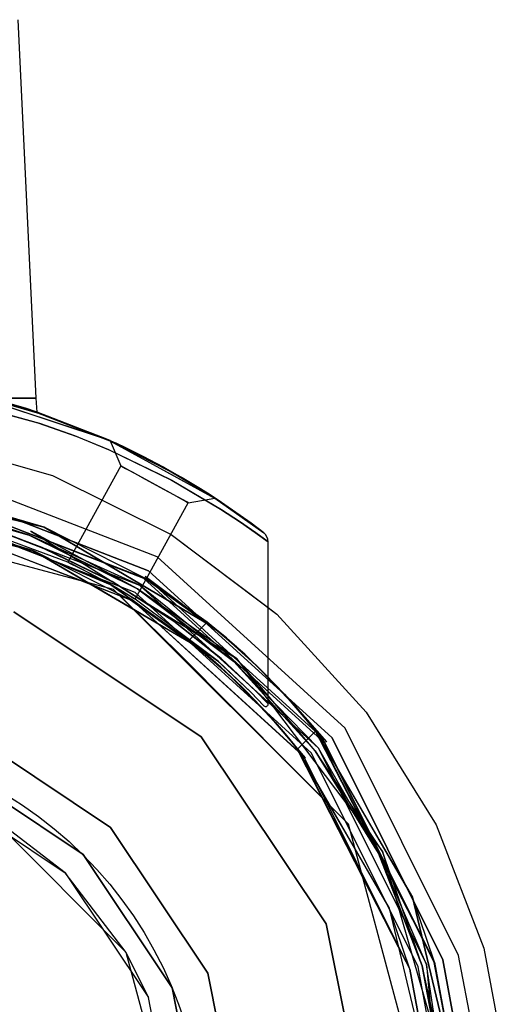
# Model space of a CAD drawing. Units: millimetres. Extents: x 13620 to 22099, y 2863 to 14746.
# Drawn here: x 16095 to 16133, y 6907 to 6984 of the extents above; entities that cross this region are included whole.
import ezdxf

# ---------------------------------------------------------------- set-up
doc = ezdxf.new("R2010")
doc.units = ezdxf.units.MM
doc.layers.add('PH-19A11', color=7, linetype='Continuous')
doc.layers.add('PV-19A11', color=7, linetype='Continuous')

# ---------------------------------------------------------------- blocks, each defined once
blk = doc.blocks.new('kotwa1')
at = {"color": 1, "lineweight": 30}
blk.add_circle((7611.376, 479.32, -15), 32, dxfattribs=at)
blk = doc.blocks.new('*U7')
at = {"layer": 'PV-19A11'}
for p, q in [((3583.821, 4943.391), (3582.425, 4972.916)), ((3584.096, 4942.173), (3577.967, 4943.946)), ((3582.975, 4942.599), (3580.245, 4943.391)), ((3583.821, 4943.391), (3581.91, 4943.391)), ((3583.902, 4942.298), (3583.821, 4943.391)), ((3584.091, 4941.415), (3578.028, 4943.068)), ((3583.902, 4942.298), (3582.975, 4942.599)), ((3584.095, 4942.173), (3582.975, 4942.599)), ((3588.638, 4940.444), (3583.902, 4942.298)), ((3589.441, 4940.138), (3584.096, 4942.173)), ((3586.826, 4940.446), (3584.091, 4941.415)), ((3589.59, 4939.317), (3586.826, 4940.446)), ((3589.317, 4940.193), (3588.039, 4940.678)), ((3589.432, 4940.142), (3589.317, 4940.193)), ((3594.318, 4937.633), (3589.441, 4940.138)), ((3589.829, 4939.963), (3589.441, 4940.138)), ((3589.591, 4940.071), (3589.584, 4940.073)), ((3589.829, 4939.963), (3589.591, 4940.071)), ((3590.533, 4939.636), (3589.829, 4939.963)), ((3589.904, 4939.929), (3589.85, 4939.953)), ((3590.04, 4939.865), (3589.904, 4939.929)), ((3591.464, 4939.186), (3590.533, 4939.636)), ((3590.799, 4939.509), (3590.661, 4939.574)), ((3590.982, 4939.419), (3590.799, 4939.509)), ((3594.389, 4936.971), (3589.59, 4939.317)), ((3592.648, 4938.585), (3591.464, 4939.186)), ((3592.155, 4938.839), (3591.857, 4938.986)), ((3592.342, 4938.74), (3592.155, 4938.839)), ((3593.903, 4937.911), (3592.648, 4938.585)), ((3593.754, 4937.993), (3593.493, 4938.131)), ((3593.818, 4937.957), (3593.754, 4937.993)), ((3595.14, 4937.209), (3593.903, 4937.911)), ((3598.001, 4935.43), (3594.318, 4937.633)), ((3596.231, 4936.557), (3595.14, 4937.209)), ((3595.329, 4937.099), (3595.253, 4937.142)), ((3595.62, 4936.922), (3595.329, 4937.099)), ((3598.272, 4934.68), (3594.389, 4936.971)), ((3597.043, 4936.051), (3596.231, 4936.557)), ((3596.621, 4936.316), (3596.495, 4936.392)), ((3596.825, 4936.187), (3596.621, 4936.316)), ((3597.57, 4935.713), (3597.043, 4936.051)), ((3597.457, 4935.786), (3597.368, 4935.842)), ((3597.536, 4935.735), (3597.457, 4935.786)), ((3597.744, 4935.599), (3597.57, 4935.713)), ((3598.001, 4935.43), (3597.57, 4935.713)), ((3597.76, 4935.588), (3597.744, 4935.599)), ((3597.76, 4935.588), (3597.744, 4935.599)), ((3597.924, 4935.481), (3597.784, 4935.573)), ((3589.856, 4928.449), (3564.856, 4935.148)), ((3597.933, 4935.475), (3597.924, 4935.481)), ((3600.606, 4933.606), (3598.001, 4935.43)), ((3571.013, 4934.551), (3582.641, 4931.738)), ((3599.676, 4933.756), (3598.272, 4934.68)), ((3600.571, 4933.632), (3599.766, 4934.194)), ((3578.073, 4933.62), (3589.52, 4928.905)), ((3600.933, 4932.883), (3599.676, 4933.756)), ((3600.571, 4933.632), (3600.263, 4933.846)), ((3600.596, 4933.614), (3600.571, 4933.632)), ((3601.551, 4932.892), (3600.606, 4933.606)), ((3577.331, 4933.023), (3587.525, 4929.073)), ((3584.281, 4931.731), (3581.527, 4932.779)), ((3601.902, 4932.179), (3600.933, 4932.883)), ((3601.698, 4932.749), (3601.551, 4932.892)), ((3601.809, 4932.576), (3601.698, 4932.749)), ((3601.878, 4932.383), (3601.809, 4932.576)), ((3589.734, 4929.079), (3584.281, 4931.731)), ((3601.902, 4932.179), (3601.878, 4932.383)), ((3601.902, 4919.53), (3601.902, 4932.179)), ((3583.808, 4931.258), (3589.596, 4928.851)), ((3584.49, 4930.974), (3587.912, 4928.97)), ((3589.509, 4928.91), (3589.532, 4928.897)), ((3589.52, 4928.905), (3597.93, 4922.924)), ((3594.441, 4926.079), (3589.734, 4929.079)), ((3594.856, 4923.548), (3589.856, 4928.449)), ((3591.421, 4926.914), (3596.144, 4924.148)), ((3601.902, 4927.047), (3602.583, 4926.532)), ((3602.583, 4926.532), (3609.545, 4918.895)), ((3593.298, 4925.815), (3604.276, 4915.807)), ((3598.233, 4923.074), (3594.441, 4926.079)), ((3594.598, 4925.294), (3597.992, 4922.865)), ((3595.63, 4924.45), (3596.655, 4923.71)), ((3596.133, 4924.155), (3596.206, 4924.095)), ((3596.144, 4924.148), (3598.603, 4922.041)), ((3608.157, 4910.148), (3594.856, 4923.548)), ((3599.16, 4921.484), (3597.463, 4923.019)), ((3597.93, 4922.924), (3600.547, 4920.449)), ((3600.881, 4920.589), (3598.233, 4923.074)), ((3598.443, 4922.179), (3598.804, 4921.841)), ((3598.603, 4922.041), (3601.755, 4918.888)), ((3599.615, 4921.33), (3600.581, 4920.413)), ((3600.547, 4920.449), (3601.555, 4919.394)), ((3601.902, 4919.53), (3600.881, 4920.589)), ((3602.092, 4918.49), (3601.025, 4919.619)), ((3601.555, 4919.394), (3601.602, 4919.357)), ((3601.826, 4919.374), (3601.867, 4919.417)), ((3601.867, 4919.417), (3601.893, 4919.471)), ((3601.893, 4919.471), (3601.899, 4919.5)), ((3601.899, 4919.5), (3601.902, 4919.53)), ((3601.902, 4919.662), (3605.824, 4916.085)), ((3601.602, 4919.357), (3601.657, 4919.335)), ((3601.657, 4919.335), (3601.716, 4919.33)), ((3601.69, 4918.953), (3601.849, 4918.777)), ((3601.716, 4919.33), (3601.775, 4919.344)), ((3601.755, 4918.888), (3604.199, 4916.005)), ((3601.775, 4919.344), (3601.826, 4919.374)), ((3602.309, 4919.29), (3607.945, 4911.827)), ((3609.545, 4918.895), (3614.985, 4910.109)), ((3603.132, 4918.54), (3605.555, 4915.882)), ((3603.371, 4916.981), (3604.152, 4916.022)), ((3604.084, 4916.14), (3606.694, 4911.622)), ((3606.749, 4911.566), (3604.199, 4916.005)), ((3604.231, 4915.849), (3606.078, 4912.242)), ((3605.555, 4915.882), (3607.448, 4912.824)), ((3605.824, 4916.085), (3614.234, 4899.197)), ((3604.47, 4915.472), (3606.154, 4912.165)), ((3614.856, 4885.148), (3608.157, 4910.148)), ((3614.985, 4910.109), (3618.718, 4900.473)), ((3611.325, 4903.604), (3608.675, 4908.215)), ((3608.687, 4908.171), (3611.325, 4903.604)), ((3609.239, 4906.11), (3612.04, 4900.612)), ((3609.261, 4906.027), (3612.044, 4900.594)), ((3611.325, 4903.604), (3614.649, 4889.693)), ((3612.113, 4903.455), (3614.673, 4894.46)), ((3612.61, 4902.458), (3613.909, 4899.104)), ((3618.718, 4900.473), (3620.617, 4890.315)), ((3613.909, 4899.104), (3614.57, 4895.569)), ((3614.234, 4899.197), (3615.975, 4880.411))]:
    blk.add_line(p, q, dxfattribs=at)
blk = doc.blocks.new('*U8')
at = {"layer": 'PH-19A11'}
for p, q in [((3583.821, 4943.391), (3582.425, 4972.916)), ((3583.954, 4942.22), (3577.839, 4943.974)), ((3577.839, 4943.974), (3589.317, 4940.193)), ((3583.954, 4942.22), (3577.839, 4943.974)), ((3577.839, 4943.974), (3589.317, 4940.193)), ((3584.096, 4942.173), (3577.967, 4943.946)), ((3577.967, 4943.946), (3589.441, 4940.138)), ((3577.967, 4943.946), (3589.441, 4940.138)), ((3582.975, 4942.599), (3580.245, 4943.391)), ((3580.245, 4943.391), (3582.975, 4942.599)), ((3580.245, 4943.391), (3583.176, 4943.391)), ((3580.245, 4943.391), (3582.975, 4942.599)), ((3580.245, 4943.391), (3583.176, 4943.391)), ((3583.821, 4943.391), (3581.91, 4943.391)), ((3583.176, 4943.391), (3583.821, 4943.391)), ((3583.176, 4943.391), (3583.821, 4943.391)), ((3583.902, 4942.298), (3583.821, 4943.391)), ((3577.899, 4943.095), (3583.949, 4941.461)), ((3577.899, 4943.095), (3583.949, 4941.461)), ((3584.091, 4941.415), (3578.028, 4943.068)), ((3589.317, 4940.193), (3582.975, 4942.599)), ((3582.975, 4942.599), (3589.904, 4939.929)), ((3582.975, 4942.599), (3589.829, 4939.963)), ((3583.902, 4942.298), (3582.975, 4942.599)), ((3589.441, 4940.138), (3582.975, 4942.599)), ((3582.975, 4942.599), (3583.902, 4942.298)), ((3588.039, 4940.678), (3582.975, 4942.599)), ((3582.975, 4942.599), (3589.904, 4939.929)), ((3582.975, 4942.599), (3589.829, 4939.963)), ((3582.975, 4942.599), (3583.902, 4942.298)), ((3589.591, 4940.071), (3583.902, 4942.298)), ((3589.317, 4940.193), (3583.954, 4942.22)), ((3589.317, 4940.193), (3583.954, 4942.22)), ((3589.441, 4940.138), (3584.095, 4942.173)), ((3589.441, 4940.138), (3584.096, 4942.173)), ((3583.949, 4941.461), (3586.974, 4940.389)), ((3583.949, 4941.461), (3586.974, 4940.389)), ((3586.826, 4940.446), (3584.091, 4941.415)), ((3575.146, 4940.194), (3585.086, 4937.366)), ((3575.146, 4940.194), (3585.086, 4937.366)), ((3589.59, 4939.317), (3586.826, 4940.446)), ((3586.974, 4940.389), (3589.465, 4939.371)), ((3586.974, 4940.389), (3589.465, 4939.371)), ((3589.584, 4940.073), (3588.638, 4940.444)), ((3589.317, 4940.193), (3597.924, 4935.481)), ((3594.208, 4937.695), (3589.317, 4940.193)), ((3589.904, 4939.929), (3589.317, 4940.193)), ((3589.317, 4940.193), (3597.924, 4935.481)), ((3594.208, 4937.695), (3589.317, 4940.193)), ((3589.904, 4939.929), (3589.432, 4940.142)), ((3594.318, 4937.633), (3589.441, 4940.138)), ((3589.829, 4939.963), (3589.441, 4940.138)), ((3589.441, 4940.138), (3598.001, 4935.43)), ((3589.441, 4940.138), (3598.001, 4935.43)), ((3589.465, 4939.371), (3594.277, 4937.032)), ((3589.465, 4939.371), (3594.277, 4937.032)), ((3589.904, 4939.929), (3589.591, 4940.071)), ((3589.591, 4940.071), (3590.416, 4938.113)), ((3589.829, 4939.963), (3589.591, 4940.071)), ((3589.85, 4939.953), (3589.591, 4940.071)), ((3589.591, 4940.071), (3590.416, 4938.113)), ((3590.533, 4939.636), (3589.829, 4939.963)), ((3590.799, 4939.509), (3589.904, 4939.929)), ((3590.661, 4939.574), (3590.04, 4939.865)), ((3591.464, 4939.186), (3590.533, 4939.636)), ((3592.155, 4938.839), (3590.799, 4939.509)), ((3591.857, 4938.986), (3590.982, 4939.419)), ((3594.389, 4936.971), (3589.59, 4939.317)), ((3592.648, 4938.585), (3591.464, 4939.186)), ((3593.754, 4937.993), (3592.155, 4938.839)), ((3593.493, 4938.131), (3592.342, 4938.74)), ((3593.248, 4931.001), (3574.766, 4938.161)), ((3590.416, 4938.113), (3586.286, 4930.582)), ((3590.416, 4938.113), (3586.286, 4930.582)), ((3590.416, 4938.113), (3590.468, 4938.085)), ((3590.64, 4937.99), (3590.416, 4938.113)), ((3590.416, 4938.113), (3590.468, 4938.085)), ((3590.64, 4937.99), (3590.416, 4938.113)), ((3590.468, 4938.085), (3590.788, 4937.909)), ((3590.468, 4938.085), (3590.788, 4937.909)), ((3591.114, 4937.73), (3590.64, 4937.99)), ((3591.114, 4937.73), (3590.64, 4937.99)), ((3590.788, 4937.909), (3591.34, 4937.606)), ((3590.788, 4937.909), (3591.34, 4937.606)), ((3593.903, 4937.911), (3592.648, 4938.585)), ((3595.329, 4937.099), (3593.754, 4937.993)), ((3595.253, 4937.142), (3593.818, 4937.957)), ((3595.14, 4937.209), (3593.903, 4937.911)), ((3585.086, 4937.366), (3594.336, 4932.76)), ((3585.086, 4937.366), (3594.336, 4932.76)), ((3591.789, 4937.36), (3591.114, 4937.73)), ((3591.789, 4937.36), (3591.114, 4937.73)), ((3591.34, 4937.606), (3592.067, 4937.208)), ((3591.34, 4937.606), (3592.067, 4937.208)), ((3592.593, 4936.92), (3591.789, 4937.36)), ((3592.593, 4936.92), (3591.789, 4937.36)), ((3592.067, 4937.208), (3592.895, 4936.754)), ((3592.067, 4937.208), (3592.895, 4936.754)), ((3597.924, 4935.481), (3594.208, 4937.695)), ((3597.924, 4935.481), (3594.208, 4937.695)), ((3598.001, 4935.43), (3594.318, 4937.633)), ((3596.231, 4936.557), (3595.14, 4937.209)), ((3596.621, 4936.316), (3595.329, 4937.099)), ((3569.583, 4936.932), (3584.448, 4933.316)), ((3584.448, 4933.316), (3569.583, 4936.932)), ((3592.581, 4929.926), (3574.533, 4936.917)), ((3574.533, 4936.917), (3592.581, 4929.926)), ((3593.443, 4936.453), (3592.593, 4936.92)), ((3593.443, 4936.453), (3592.593, 4936.92)), ((3592.895, 4936.754), (3593.737, 4936.292)), ((3592.895, 4936.754), (3593.737, 4936.292)), ((3594.25, 4936.011), (3593.443, 4936.453)), ((3594.25, 4936.011), (3593.443, 4936.453)), ((3593.737, 4936.292), (3594.509, 4935.868)), ((3593.737, 4936.292), (3594.509, 4935.868)), ((3594.277, 4937.032), (3598.194, 4934.729)), ((3594.277, 4937.032), (3598.194, 4934.729)), ((3598.272, 4934.68), (3594.389, 4936.971)), ((3596.495, 4936.392), (3595.62, 4936.922)), ((3597.043, 4936.051), (3596.231, 4936.557)), ((3597.457, 4935.786), (3596.621, 4936.316)), ((3583.279, 4932.704), (3574.289, 4935.611)), ((3574.289, 4935.611), (3591.882, 4928.796)), ((3592.213, 4929.33), (3574.405, 4936.229)), ((3584.448, 4933.316), (3574.411, 4936.262)), ((3574.411, 4936.262), (3592.23, 4929.359)), ((3584.448, 4933.316), (3574.411, 4936.262)), ((3574.411, 4936.262), (3592.23, 4929.359)), ((3594.832, 4935.691), (3594.25, 4936.011)), ((3594.832, 4935.691), (3594.25, 4936.011)), ((3594.509, 4935.868), (3595.127, 4935.53)), ((3594.509, 4935.868), (3595.127, 4935.53)), ((3595.282, 4935.444), (3594.832, 4935.691)), ((3595.282, 4935.444), (3594.832, 4935.691)), ((3595.127, 4935.53), (3595.526, 4935.311)), ((3595.127, 4935.53), (3595.526, 4935.311)), ((3595.663, 4935.235), (3597.744, 4935.599)), ((3595.663, 4935.235), (3597.744, 4935.599)), ((3597.368, 4935.842), (3596.825, 4936.187)), ((3597.57, 4935.713), (3597.043, 4936.051)), ((3597.744, 4935.599), (3597.457, 4935.786)), ((3597.457, 4935.786), (3600.571, 4933.632)), ((3597.924, 4935.481), (3597.457, 4935.786)), ((3597.457, 4935.786), (3600.571, 4933.632)), ((3597.784, 4935.573), (3597.457, 4935.786)), ((3597.744, 4935.599), (3597.536, 4935.735)), ((3597.744, 4935.599), (3597.57, 4935.713)), ((3597.57, 4935.713), (3600.606, 4933.606)), ((3598.001, 4935.43), (3597.57, 4935.713)), ((3597.57, 4935.713), (3600.606, 4933.606)), ((3600.571, 4933.632), (3597.744, 4935.599)), ((3597.744, 4935.599), (3601.551, 4932.892)), ((3600.606, 4933.606), (3597.744, 4935.599)), ((3597.744, 4935.599), (3601.551, 4932.892)), ((3600.263, 4933.846), (3597.76, 4935.588)), ((3600.606, 4933.606), (3597.76, 4935.588)), ((3589.856, 4928.449), (3564.856, 4935.148)), ((3569.401, 4934.941), (3583.568, 4931.514)), ((3591.529, 4928.225), (3574.166, 4934.952)), ((3591.529, 4928.225), (3574.166, 4934.952)), ((3574.227, 4935.279), (3583.279, 4932.704)), ((3583.279, 4932.704), (3574.227, 4935.279)), ((3591.533, 4927.704), (3595.663, 4935.235)), ((3591.533, 4927.704), (3595.663, 4935.235)), ((3595.566, 4935.289), (3595.282, 4935.444)), ((3595.566, 4935.289), (3595.282, 4935.444)), ((3595.526, 4935.311), (3595.663, 4935.235)), ((3595.526, 4935.311), (3595.663, 4935.235)), ((3595.663, 4935.235), (3595.566, 4935.289)), ((3595.663, 4935.235), (3595.566, 4935.289)), ((3600.571, 4933.632), (3597.924, 4935.481)), ((3599.766, 4934.194), (3597.933, 4935.475)), ((3600.606, 4933.606), (3598.001, 4935.43)), ((3583.568, 4931.514), (3574.043, 4934.296)), ((3574.043, 4934.296), (3591.178, 4927.658)), ((3583.568, 4931.514), (3574.043, 4934.296)), ((3598.194, 4934.729), (3599.738, 4933.714)), ((3598.194, 4934.729), (3599.738, 4933.714)), ((3599.676, 4933.756), (3598.272, 4934.68)), ((3578.073, 4933.62), (3589.52, 4928.905)), ((3578.232, 4933.576), (3589.667, 4928.822)), ((3586.286, 4930.582), (3578.232, 4933.576)), ((3578.232, 4933.576), (3583.808, 4931.258)), ((3586.286, 4930.582), (3578.232, 4933.576)), ((3592.23, 4929.359), (3584.448, 4933.316)), ((3584.448, 4933.316), (3597.617, 4925.53)), ((3592.23, 4929.359), (3584.448, 4933.316)), ((3597.617, 4925.53), (3584.448, 4933.316)), ((3600.933, 4932.883), (3599.676, 4933.756)), ((3599.738, 4933.714), (3600.898, 4932.908)), ((3599.738, 4933.714), (3600.898, 4932.908)), ((3601.551, 4932.892), (3600.571, 4933.632)), ((3601.551, 4932.892), (3600.596, 4933.614)), ((3601.551, 4932.892), (3600.606, 4933.606)), ((3581.4, 4932.823), (3584.422, 4931.672)), ((3581.4, 4932.823), (3584.422, 4931.672)), ((3584.281, 4931.731), (3581.527, 4932.779)), ((3583.279, 4932.704), (3591.704, 4928.509)), ((3591.882, 4928.796), (3583.279, 4932.704)), ((3591.704, 4928.509), (3583.279, 4932.704)), ((3591.704, 4928.509), (3583.401, 4933.018)), ((3583.401, 4933.018), (3599.442, 4923.087)), ((3594.336, 4932.76), (3601.902, 4927.047)), ((3594.336, 4932.76), (3602.583, 4926.532)), ((3600.898, 4932.908), (3601.902, 4932.179)), ((3600.898, 4932.908), (3601.902, 4932.179)), ((3601.902, 4932.179), (3600.933, 4932.883)), ((3601.698, 4932.749), (3601.551, 4932.892)), ((3601.809, 4932.576), (3601.698, 4932.749)), ((3601.878, 4932.383), (3601.809, 4932.576)), ((3582.641, 4931.738), (3583.568, 4931.514)), ((3589.734, 4929.079), (3584.281, 4931.731)), ((3601.902, 4932.179), (3601.878, 4932.383)), ((3601.902, 4919.53), (3601.902, 4932.179)), ((3583.568, 4931.514), (3596.144, 4924.148)), ((3591.178, 4927.658), (3583.568, 4931.514)), ((3591.178, 4927.658), (3583.568, 4931.514)), ((3583.568, 4931.514), (3584.49, 4930.974)), ((3584.422, 4931.672), (3589.883, 4928.995)), ((3584.422, 4931.672), (3589.883, 4928.995)), ((3607.895, 4917.649), (3593.248, 4931.001)), ((3586.336, 4930.558), (3586.286, 4930.582)), ((3586.286, 4930.582), (3586.517, 4930.472)), ((3586.336, 4930.558), (3586.286, 4930.582)), ((3586.286, 4930.582), (3586.517, 4930.472)), ((3586.669, 4930.399), (3586.336, 4930.558)), ((3586.669, 4930.399), (3586.336, 4930.558)), ((3586.517, 4930.472), (3587.004, 4930.235)), ((3586.517, 4930.472), (3587.004, 4930.235)), ((3587.227, 4930.125), (3586.669, 4930.399)), ((3587.227, 4930.125), (3586.669, 4930.399)), ((3587.004, 4930.235), (3587.684, 4929.894)), ((3587.004, 4930.235), (3587.684, 4929.894)), ((3587.974, 4929.744), (3587.227, 4930.125)), ((3587.974, 4929.744), (3587.227, 4930.125)), ((3587.684, 4929.894), (3588.508, 4929.462)), ((3587.684, 4929.894), (3588.508, 4929.462)), ((3588.814, 4929.297), (3587.974, 4929.744)), ((3588.814, 4929.297), (3587.974, 4929.744)), ((3588.508, 4929.462), (3589.343, 4929.005)), ((3588.508, 4929.462), (3589.343, 4929.005)), ((3598.158, 4925.085), (3592.302, 4929.474)), ((3592.302, 4929.474), (3606.461, 4916.566)), ((3598.158, 4925.085), (3592.302, 4929.474)), ((3592.302, 4929.474), (3606.461, 4916.566)), ((3606.885, 4916.886), (3592.581, 4929.926)), ((3592.581, 4929.926), (3606.885, 4916.886)), ((3587.525, 4929.073), (3591.178, 4927.658)), ((3587.912, 4928.97), (3591.421, 4926.914)), ((3589.646, 4928.834), (3588.814, 4929.297)), ((3589.646, 4928.834), (3588.814, 4929.297)), ((3589.52, 4928.905), (3589.343, 4929.005)), ((3589.343, 4929.005), (3590.153, 4928.541)), ((3589.52, 4928.905), (3589.343, 4929.005)), ((3589.343, 4929.005), (3589.509, 4928.91)), ((3589.52, 4928.905), (3597.93, 4922.924)), ((3590.153, 4928.541), (3589.52, 4928.905)), ((3590.153, 4928.541), (3589.52, 4928.905)), ((3589.532, 4928.897), (3590.153, 4928.541)), ((3589.596, 4928.851), (3589.667, 4928.822)), ((3589.667, 4928.822), (3589.646, 4928.834)), ((3589.646, 4928.834), (3590.417, 4928.385)), ((3589.667, 4928.822), (3589.646, 4928.834)), ((3589.646, 4928.834), (3590.417, 4928.385)), ((3590.417, 4928.385), (3589.667, 4928.822)), ((3589.667, 4928.822), (3598.017, 4922.848)), ((3590.417, 4928.385), (3589.667, 4928.822)), ((3589.667, 4928.822), (3594.598, 4925.294)), ((3594.441, 4926.079), (3589.734, 4929.079)), ((3589.883, 4928.995), (3594.552, 4925.999)), ((3589.883, 4928.995), (3594.552, 4925.999)), ((3599.214, 4922.837), (3591.882, 4928.796)), ((3591.882, 4928.796), (3601.902, 4919.662)), ((3606.326, 4916.464), (3592.213, 4929.33)), ((3592.23, 4929.359), (3598.158, 4925.085)), ((3597.151, 4925.903), (3592.23, 4929.359)), ((3597.151, 4925.903), (3592.23, 4929.359)), ((3592.23, 4929.359), (3598.158, 4925.085)), ((3598.158, 4925.085), (3592.23, 4929.359)), ((3608.157, 4910.148), (3589.856, 4928.449)), ((3608.157, 4910.148), (3589.856, 4928.449)), ((3590.153, 4928.541), (3590.725, 4928.201)), ((3590.153, 4928.541), (3590.725, 4928.201)), ((3591.009, 4928.029), (3590.417, 4928.385)), ((3591.009, 4928.029), (3590.417, 4928.385)), ((3590.725, 4928.201), (3591.159, 4927.937)), ((3590.725, 4928.201), (3591.159, 4927.937)), ((3591.401, 4927.786), (3591.009, 4928.029)), ((3591.401, 4927.786), (3591.009, 4928.029)), ((3591.159, 4927.937), (3591.44, 4927.762)), ((3591.159, 4927.937), (3591.44, 4927.762)), ((3605.289, 4915.681), (3591.529, 4928.225)), ((3605.289, 4915.681), (3591.529, 4928.225)), ((3591.704, 4928.509), (3599.214, 4922.837)), ((3599.442, 4923.087), (3591.704, 4928.509)), ((3599.214, 4922.837), (3591.704, 4928.509)), ((3595.719, 4924.486), (3591.178, 4927.658)), ((3591.178, 4927.658), (3596.862, 4923.561)), ((3591.178, 4927.658), (3595.63, 4924.45)), ((3595.719, 4924.486), (3591.178, 4927.658)), ((3596.862, 4923.561), (3591.178, 4927.658)), ((3596.862, 4923.561), (3591.213, 4927.716)), ((3591.213, 4927.716), (3604.811, 4915.32)), ((3596.862, 4923.561), (3591.213, 4927.716)), ((3591.213, 4927.716), (3593.298, 4925.815)), ((3591.533, 4927.704), (3591.401, 4927.786)), ((3591.533, 4927.704), (3591.401, 4927.786)), ((3591.44, 4927.762), (3591.533, 4927.704)), ((3591.44, 4927.762), (3591.533, 4927.704)), ((3597.93, 4922.924), (3591.533, 4927.704)), ((3597.93, 4922.924), (3591.533, 4927.704)), ((3596.676, 4916.967), (3582.077, 4926.722)), ((3582.077, 4926.722), (3596.676, 4916.967)), ((3602.583, 4926.532), (3609.545, 4918.895)), ((3598.233, 4923.074), (3594.441, 4926.079)), ((3594.552, 4925.999), (3598.32, 4922.997)), ((3594.552, 4925.999), (3598.32, 4922.997)), ((3597.151, 4925.903), (3595.719, 4924.486)), ((3597.151, 4925.903), (3595.719, 4924.486)), ((3597.617, 4925.53), (3597.151, 4925.903)), ((3597.34, 4925.753), (3597.151, 4925.903)), ((3597.34, 4925.753), (3597.151, 4925.903)), ((3597.617, 4925.53), (3597.151, 4925.903)), ((3597.151, 4925.903), (3597.617, 4925.53)), ((3598.158, 4925.085), (3597.34, 4925.753)), ((3598.158, 4925.085), (3597.34, 4925.753)), ((3598.64, 4924.678), (3597.617, 4925.53)), ((3597.617, 4925.53), (3600.069, 4923.41)), ((3598.64, 4924.678), (3597.617, 4925.53)), ((3600.069, 4923.41), (3597.617, 4925.53)), ((3597.617, 4925.53), (3598.64, 4924.678)), ((3600.069, 4923.41), (3597.617, 4925.53)), ((3599.424, 4923.994), (3598.158, 4925.085)), ((3601.236, 4922.302), (3598.158, 4925.085)), ((3599.424, 4923.994), (3598.158, 4925.085)), ((3598.158, 4925.085), (3599.424, 4923.994)), ((3601.236, 4922.302), (3598.158, 4925.085)), ((3595.719, 4924.486), (3596.144, 4924.148)), ((3595.719, 4924.486), (3595.971, 4924.287)), ((3596.144, 4924.148), (3595.719, 4924.486)), ((3595.971, 4924.287), (3595.719, 4924.486)), ((3596.144, 4924.148), (3595.719, 4924.486)), ((3595.971, 4924.287), (3596.133, 4924.155)), ((3596.862, 4923.561), (3595.971, 4924.287)), ((3596.144, 4924.148), (3597.162, 4923.309)), ((3596.144, 4924.148), (3598.603, 4922.041)), ((3597.162, 4923.309), (3596.144, 4924.148)), ((3597.162, 4923.309), (3596.144, 4924.148)), ((3596.206, 4924.095), (3596.862, 4923.561)), ((3600.069, 4923.41), (3598.64, 4924.678)), ((3600.069, 4923.41), (3598.64, 4924.678)), ((3596.655, 4923.71), (3596.862, 4923.561)), ((3596.862, 4923.561), (3598.202, 4922.404)), ((3597.463, 4923.019), (3596.862, 4923.561)), ((3598.202, 4922.404), (3596.862, 4923.561)), ((3598.202, 4922.404), (3596.862, 4923.561)), ((3599.852, 4920.858), (3596.862, 4923.561)), ((3597.162, 4923.309), (3598.603, 4922.041)), ((3598.603, 4922.041), (3597.162, 4923.309)), ((3598.603, 4922.041), (3597.162, 4923.309)), ((3601.236, 4922.302), (3599.424, 4923.994)), ((3601.236, 4922.302), (3599.424, 4923.994)), ((3601.236, 4922.302), (3599.424, 4923.994)), ((3599.424, 4923.994), (3601.236, 4922.302)), ((3601.653, 4921.89), (3600.069, 4923.41)), ((3601.653, 4921.89), (3600.069, 4923.41)), ((3600.069, 4923.41), (3603.171, 4920.304)), ((3600.069, 4923.41), (3601.653, 4921.89)), ((3603.171, 4920.304), (3600.069, 4923.41)), ((3597.93, 4922.924), (3600.547, 4920.449)), ((3598.017, 4922.848), (3597.93, 4922.924)), ((3598.017, 4922.848), (3597.93, 4922.924)), ((3597.992, 4922.865), (3598.017, 4922.848)), ((3600.547, 4920.449), (3598.017, 4922.848)), ((3598.017, 4922.848), (3600.596, 4920.399)), ((3600.547, 4920.449), (3598.017, 4922.848)), ((3598.017, 4922.848), (3599.615, 4921.33)), ((3600.881, 4920.589), (3598.233, 4923.074)), ((3598.32, 4922.997), (3600.93, 4920.539)), ((3598.32, 4922.997), (3600.93, 4920.539)), ((3605.824, 4916.085), (3599.214, 4922.837)), ((3599.214, 4922.837), (3603.132, 4918.54)), ((3605.555, 4915.882), (3599.214, 4922.837)), ((3605.555, 4915.882), (3599.442, 4923.087)), ((3599.442, 4923.087), (3602.309, 4919.29)), ((3598.202, 4922.404), (3598.443, 4922.179)), ((3599.852, 4920.858), (3598.202, 4922.404)), ((3598.202, 4922.404), (3599.852, 4920.858)), ((3599.852, 4920.858), (3598.202, 4922.404)), ((3598.603, 4922.041), (3600.214, 4920.5)), ((3600.214, 4920.5), (3598.603, 4922.041)), ((3598.603, 4922.041), (3601.755, 4918.888)), ((3600.214, 4920.5), (3598.603, 4922.041)), ((3598.804, 4921.841), (3599.852, 4920.858)), ((3603.004, 4920.485), (3601.236, 4922.302)), ((3604.02, 4919.355), (3601.236, 4922.302)), ((3603.004, 4920.485), (3601.236, 4922.302)), ((3603.004, 4920.485), (3601.236, 4922.302)), ((3601.236, 4922.302), (3603.004, 4920.485)), ((3604.211, 4919.136), (3601.236, 4922.302)), ((3603.171, 4920.304), (3601.653, 4921.89)), ((3603.171, 4920.304), (3601.653, 4921.89)), ((3601.653, 4921.89), (3603.171, 4920.304)), ((3599.852, 4920.858), (3599.16, 4921.484)), ((3599.852, 4920.858), (3601.454, 4919.215)), ((3601.454, 4919.215), (3599.852, 4920.858)), ((3599.852, 4920.858), (3601.454, 4919.215)), ((3601.025, 4919.619), (3599.852, 4920.858)), ((3601.454, 4919.215), (3599.852, 4920.858)), ((3602.741, 4917.778), (3599.852, 4920.858)), ((3600.214, 4920.5), (3601.755, 4918.888)), ((3601.755, 4918.888), (3600.214, 4920.5)), ((3601.755, 4918.888), (3600.214, 4920.5)), ((3600.547, 4920.449), (3601.555, 4919.394)), ((3600.596, 4920.399), (3600.547, 4920.449)), ((3600.596, 4920.399), (3600.547, 4920.449)), ((3600.581, 4920.413), (3600.596, 4920.399)), ((3601.555, 4919.394), (3600.596, 4920.399)), ((3601.555, 4919.394), (3600.596, 4920.399)), ((3601.902, 4919.53), (3600.881, 4920.589)), ((3600.93, 4920.539), (3601.902, 4919.53)), ((3600.93, 4920.539), (3601.902, 4919.53)), ((3604.211, 4919.136), (3603.004, 4920.485)), ((3604.02, 4919.355), (3603.004, 4920.485)), ((3603.004, 4920.485), (3604.02, 4919.355)), ((3604.274, 4919.062), (3603.171, 4920.304)), ((3604.201, 4919.147), (3603.171, 4920.304)), ((3603.171, 4920.304), (3605.623, 4917.429)), ((3603.171, 4920.304), (3604.201, 4919.147)), ((3605.623, 4917.429), (3603.171, 4920.304)), ((3601.555, 4919.394), (3601.602, 4919.357)), ((3601.826, 4919.374), (3601.867, 4919.417)), ((3601.867, 4919.417), (3601.893, 4919.471)), ((3601.893, 4919.471), (3601.899, 4919.5)), ((3601.899, 4919.5), (3601.902, 4919.53)), ((3601.454, 4919.215), (3601.69, 4918.953)), ((3602.451, 4918.112), (3601.454, 4919.215)), ((3602.741, 4917.778), (3601.454, 4919.215)), ((3601.602, 4919.357), (3601.657, 4919.335)), ((3601.657, 4919.335), (3601.716, 4919.33)), ((3601.716, 4919.33), (3601.775, 4919.344)), ((3601.755, 4918.888), (3602.783, 4917.729)), ((3602.783, 4917.729), (3601.755, 4918.888)), ((3601.755, 4918.888), (3604.199, 4916.005)), ((3602.856, 4917.644), (3601.755, 4918.888)), ((3601.775, 4919.344), (3601.826, 4919.374)), ((3601.849, 4918.777), (3602.451, 4918.112)), ((3606.461, 4916.566), (3604.02, 4919.355)), ((3604.799, 4918.442), (3604.02, 4919.355)), ((3604.02, 4919.355), (3606.353, 4916.485)), ((3606.353, 4916.485), (3604.02, 4919.355)), ((3604.965, 4918.242), (3604.201, 4919.147)), ((3605.068, 4918.117), (3604.211, 4919.136)), ((3604.211, 4919.136), (3606.353, 4916.485)), ((3606.461, 4916.566), (3604.211, 4919.136)), ((3605.068, 4918.117), (3604.274, 4919.062)), ((3609.545, 4918.895), (3614.985, 4910.109)), ((3602.451, 4918.112), (3602.092, 4918.49)), ((3602.451, 4918.112), (3603.236, 4917.194)), ((3604.811, 4915.32), (3602.451, 4918.112)), ((3603.236, 4917.194), (3602.451, 4918.112)), ((3602.451, 4918.112), (3603.371, 4916.981)), ((3605.416, 4917.688), (3604.799, 4918.442)), ((3605.459, 4917.634), (3604.965, 4918.242)), ((3605.486, 4917.601), (3605.068, 4918.117)), ((3605.486, 4917.601), (3605.068, 4918.117)), ((3578.25, 4917.483), (3589.605, 4909.896)), ((3589.605, 4909.896), (3578.25, 4917.483)), ((3604.811, 4915.32), (3602.741, 4917.778)), ((3602.741, 4917.778), (3604.757, 4915.279)), ((3603.647, 4916.695), (3602.741, 4917.778)), ((3602.783, 4917.729), (3603.544, 4916.821)), ((3603.647, 4916.695), (3602.856, 4917.644)), ((3603.236, 4917.194), (3603.955, 4916.313)), ((3604.199, 4916.005), (3605.623, 4917.429)), ((3604.199, 4916.005), (3605.623, 4917.429)), ((3605.623, 4917.429), (3605.416, 4917.688)), ((3605.623, 4917.429), (3605.459, 4917.634)), ((3605.459, 4917.634), (3613.139, 4904.455)), ((3605.623, 4917.429), (3605.459, 4917.634)), ((3605.623, 4917.429), (3605.486, 4917.601)), ((3605.623, 4917.429), (3605.486, 4917.601)), ((3605.623, 4917.429), (3605.486, 4917.601)), ((3605.486, 4917.601), (3613.139, 4904.455)), ((3605.486, 4917.601), (3614.871, 4899.378)), ((3606.353, 4916.485), (3605.486, 4917.601)), ((3606.353, 4916.485), (3605.623, 4917.429)), ((3613.139, 4904.455), (3605.623, 4917.429)), ((3613.139, 4904.455), (3605.623, 4917.429)), ((3605.623, 4917.429), (3614.871, 4899.378)), ((3613.139, 4904.455), (3605.623, 4917.429)), ((3613.139, 4904.455), (3605.623, 4917.429)), ((3616.729, 4899.907), (3607.895, 4917.649)), ((3606.431, 4902.368), (3596.676, 4916.967)), ((3596.676, 4916.967), (3606.431, 4902.368)), ((3603.544, 4916.821), (3604.036, 4916.211)), ((3604.062, 4916.178), (3603.647, 4916.695)), ((3604.062, 4916.178), (3603.647, 4916.695)), ((3614.838, 4899.369), (3606.326, 4916.464)), ((3614.871, 4899.378), (3606.353, 4916.485)), ((3614.871, 4899.378), (3606.353, 4916.485)), ((3615.512, 4899.56), (3606.885, 4916.886)), ((3606.885, 4916.886), (3615.512, 4899.56)), ((3603.955, 4916.313), (3604.199, 4916.005)), ((3604.036, 4916.211), (3604.199, 4916.005)), ((3604.199, 4916.005), (3604.036, 4916.211)), ((3604.036, 4916.211), (3611.325, 4903.604)), ((3604.062, 4916.178), (3604.231, 4915.849)), ((3604.757, 4915.279), (3604.062, 4916.178)), ((3604.062, 4916.178), (3604.084, 4916.14)), ((3604.199, 4916.005), (3604.062, 4916.178)), ((3604.199, 4916.005), (3604.062, 4916.178)), ((3604.199, 4916.005), (3604.062, 4916.178)), ((3604.152, 4916.022), (3604.757, 4915.279)), ((3611.325, 4903.604), (3604.199, 4916.005)), ((3604.757, 4915.279), (3604.199, 4916.005)), ((3611.325, 4903.604), (3604.199, 4916.005)), ((3604.199, 4916.005), (3604.47, 4915.472)), ((3604.199, 4916.005), (3611.325, 4903.604)), ((3604.276, 4915.807), (3604.811, 4915.32)), ((3613.589, 4899.013), (3605.289, 4915.681)), ((3613.589, 4899.013), (3605.289, 4915.681)), ((3610.812, 4908.031), (3605.555, 4915.882)), ((3610.509, 4907.88), (3605.555, 4915.882)), ((3610.509, 4907.88), (3605.824, 4916.085)), ((3612.947, 4898.831), (3604.757, 4915.279)), ((3612.947, 4898.831), (3604.757, 4915.279)), ((3587.483, 4907.775), (3577.102, 4914.712)), ((3577.102, 4914.712), (3587.483, 4907.775)), ((3576.337, 4912.864), (3586.069, 4906.361)), ((3607.448, 4912.824), (3610.509, 4907.88)), ((3606.078, 4912.242), (3609.261, 4906.027)), ((3606.154, 4912.165), (3609.239, 4906.11)), ((3607.945, 4911.827), (3610.812, 4908.031)), ((3586.069, 4906.361), (3579.856, 4911.128)), ((3590.837, 4900.148), (3579.856, 4911.128)), ((3606.694, 4911.622), (3608.687, 4908.171)), ((3608.675, 4908.215), (3606.749, 4911.566)), ((3589.605, 4909.896), (3597.192, 4898.541)), ((3597.192, 4898.541), (3589.605, 4909.896)), ((3614.856, 4885.148), (3608.157, 4910.148)), ((3614.985, 4910.109), (3618.718, 4900.473)), ((3610.509, 4907.88), (3612.61, 4902.458)), ((3614.234, 4899.197), (3610.509, 4907.88)), ((3613.909, 4899.104), (3610.509, 4907.88)), ((3613.909, 4899.104), (3610.812, 4908.031)), ((3610.812, 4908.031), (3612.113, 4903.455)), ((3594.42, 4897.393), (3587.483, 4907.775)), ((3587.483, 4907.775), (3594.42, 4897.393)), ((3590.837, 4900.148), (3586.069, 4906.361)), ((3586.069, 4906.361), (3592.572, 4896.628)), ((3614.871, 4899.378), (3613.139, 4904.455)), ((3614.871, 4899.378), (3613.139, 4904.455)), ((3613.139, 4904.455), (3616.641, 4889.875)), ((3616.641, 4889.875), (3613.139, 4904.455)), ((3612.947, 4898.831), (3611.325, 4903.604)), ((3611.325, 4903.604), (3614.649, 4889.693)), ((3612.947, 4898.831), (3611.325, 4903.604)), ((3609.856, 4885.148), (3606.431, 4902.368)), ((3606.431, 4902.368), (3609.856, 4885.148)), ((3612.04, 4900.612), (3612.947, 4898.831)), ((3612.044, 4900.594), (3612.947, 4898.831)), ((3618.718, 4900.473), (3620.617, 4890.315)), ((3592.572, 4896.628), (3590.837, 4900.148)), ((3594.856, 4885.148), (3590.837, 4900.148)), ((3617.305, 4889.935), (3615.512, 4899.56)), ((3615.512, 4899.56), (3617.305, 4889.935)), ((3618.632, 4890.057), (3616.729, 4899.907)), ((3614.649, 4889.693), (3612.947, 4898.831)), ((3612.947, 4898.831), (3614.649, 4889.693)), ((3614.649, 4889.693), (3612.947, 4898.831)), ((3615.313, 4889.754), (3613.589, 4899.013)), ((3615.313, 4889.754), (3613.589, 4899.013)), ((3615.975, 4889.884), (3613.909, 4899.104)), ((3615.638, 4889.853), (3613.909, 4899.104)), ((3615.638, 4889.853), (3614.234, 4899.197)), ((3616.641, 4889.875), (3614.838, 4899.369)), ((3616.641, 4889.875), (3614.871, 4899.378)), ((3614.871, 4899.378), (3616.641, 4889.875)), ((3616.641, 4889.875), (3614.871, 4899.378)), ((3597.192, 4898.541), (3599.856, 4885.148)), ((3599.856, 4885.148), (3597.192, 4898.541)), ((3596.856, 4885.148), (3594.42, 4897.393)), ((3594.42, 4897.393), (3596.856, 4885.148)), ((3594.856, 4885.148), (3592.572, 4896.628))]:
    blk.add_line(p, q, dxfattribs=at)

msp = doc.modelspace()

# ---------------------------------------------------------------- block references
msp.add_blockref('kotwa1', (8466.306, 6416.515, 15))
at = {"layer": 'PH-19A11'}
msp.add_blockref('*U8', (12512.821, 2010.727), dxfattribs=at)
at = {"layer": 'PV-19A11'}
msp.add_blockref('*U7', (12512.821, 2010.727), dxfattribs=at)

doc.saveas('drawing.dxf')
